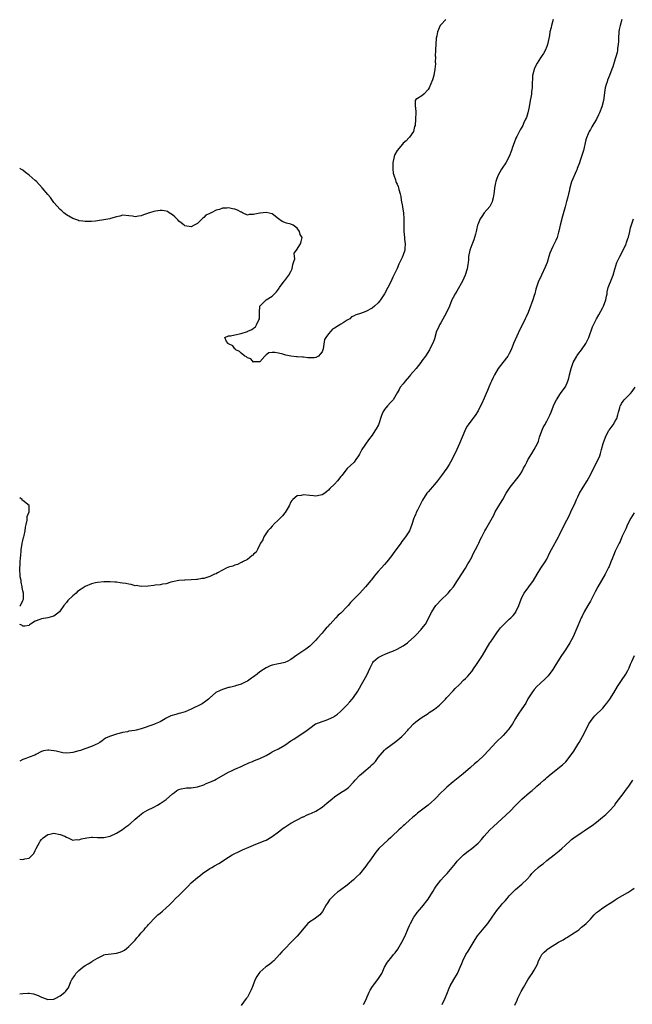
# Model space of a CAD drawing. Units: inches. Extents: x 2556000 to 2559000, y 1539000 to 1542000.
# Drawn here: x 2556000 to 2556196, y 1541197 to 1541513 of the extents above; entities that cross this region are included whole.
import ezdxf

# ---------------------------------------------------------------- set-up
doc = ezdxf.new("R2010")
doc.units = ezdxf.units.IN
doc.header["$MEASUREMENT"] = 0
doc.layers.add('LD25561539_10ft', color=83, linetype='Continuous')

msp = doc.modelspace()

# ---------------------------------------------------------------- linework, layer by layer
at = {"layer": 'LD25561539_10ft'}
for points, elevation in [([(2556171.06, 1541513), (2556170.5, 1541511), (2556170.41, 1541510.41), (2556170.04, 1541509), (2556169.85, 1541507.86), (2556169.25, 1541505), (2556169, 1541504.27), (2556168.49, 1541503), (2556167.94, 1541502.06), (2556167.21, 1541501), (2556167, 1541500.72), (2556165.92, 1541499), (2556165, 1541497.1), (2556164.94, 1541496.94), (2556164.45, 1541495), (2556164.4, 1541493.6), (2556164.35, 1541493), (2556164.36, 1541492.36), (2556164.35, 1541491), (2556164.16, 1541489.84), (2556164.11, 1541489), (2556163.94, 1541487.94), (2556163.73, 1541487), (2556163.38, 1541485), (2556162.98, 1541483), (2556162.47, 1541481.53), (2556162.25, 1541481), (2556161.58, 1541479.58), (2556161.3, 1541479), (2556161, 1541478.45), (2556160.44, 1541477.57), (2556159.39, 1541475.39), (2556159.12, 1541474.88), (2556158.54, 1541473.46), (2556158.02, 1541472.02), (2556157.68, 1541471), (2556156.93, 1541469), (2556155.86, 1541467), (2556154.68, 1541465.32), (2556154.53, 1541465), (2556153.95, 1541463.95), (2556153.39, 1541463), (2556153, 1541461.96), (2556152.67, 1541461), (2556152.58, 1541460.58), (2556152.31, 1541459), (2556152.19, 1541457.81), (2556152.06, 1541457), (2556151.79, 1541455.79), (2556151.66, 1541455), (2556151.54, 1541454.46), (2556150.8, 1541453), (2556149, 1541450.97), (2556148.24, 1541449.76), (2556147.66, 1541449), (2556147, 1541447.43), (2556146.84, 1541447), (2556146.53, 1541445.47), (2556146.38, 1541445), (2556146.16, 1541444.16), (2556145.89, 1541443), (2556145.67, 1541442.33), (2556145, 1541440.74), (2556144.38, 1541439), (2556143.97, 1541437), (2556143.89, 1541435.89), (2556143.8, 1541435), (2556143.66, 1541434.34), (2556143.46, 1541433), (2556142.85, 1541431), (2556141.99, 1541429), (2556140.19, 1541425.81), (2556139.66, 1541425), (2556139, 1541423.79), (2556138.62, 1541423), (2556137.78, 1541421), (2556136.86, 1541419), (2556135, 1541415.63), (2556134.63, 1541415), (2556134.36, 1541414.36), (2556133.71, 1541413), (2556133, 1541410.51), (2556132.63, 1541409.37), (2556131.76, 1541407.76), (2556131.38, 1541407), (2556130.13, 1541405), (2556129, 1541403.51), (2556128.66, 1541403), (2556127.1, 1541401), (2556125.34, 1541399), (2556125, 1541398.58), (2556123.61, 1541397), (2556123, 1541396.15), (2556122.06, 1541395), (2556121.67, 1541394.33), (2556121, 1541393.23), (2556119.74, 1541391), (2556119.4, 1541390.61), (2556119, 1541390.2), (2556117.95, 1541389), (2556117, 1541387.82), (2556116.48, 1541387), (2556116.05, 1541385.95), (2556115.05, 1541383), (2556114.32, 1541381.68), (2556113.9, 1541381), (2556113, 1541379.62), (2556111.83, 1541378.17), (2556109.76, 1541375), (2556109, 1541373.56), (2556108.68, 1541373), (2556107.83, 1541371.83), (2556107.25, 1541371), (2556107.14, 1541370.86), (2556106.12, 1541369.88), (2556105, 1541368.95), (2556103.26, 1541366.74), (2556103, 1541366.36), (2556101.96, 1541365), (2556101, 1541363.96), (2556099.5, 1541362.5), (2556099, 1541361.97), (2556098.48, 1541361.52), (2556097.81, 1541361), (2556097, 1541360.46), (2556096.42, 1541360.42), (2556095, 1541360.08), (2556094.23, 1541360.23), (2556093, 1541360.26), (2556091, 1541360.45), (2556090.28, 1541360.28), (2556089, 1541360.17), (2556087.62, 1541359), (2556087.3, 1541358.7), (2556087, 1541358.25), (2556086.39, 1541357), (2556085.12, 1541354.88), (2556085, 1541354.76), (2556084.23, 1541353.77), (2556083, 1541352.53), (2556081.44, 1541351), (2556081.25, 1541350.75), (2556081, 1541350.47), (2556080.34, 1541349.66), (2556079.59, 1541349), (2556078.29, 1541347), (2556077.98, 1541346.02), (2556077.23, 1541345), (2556077, 1541344.57), (2556076.3, 1541343), (2556075.84, 1541342.16), (2556075, 1541341.48), (2556074.84, 1541341.16), (2556074.58, 1541341), (2556073, 1541339.76), (2556071.5, 1541339), (2556071.19, 1541338.81), (2556071, 1541338.76), (2556069.86, 1541338.14), (2556069, 1541337.97), (2556068.34, 1541337.66), (2556067, 1541337.34), (2556066.77, 1541337.23), (2556066.18, 1541337), (2556065, 1541336.35), (2556063.48, 1541335.48), (2556063, 1541335.19), (2556062.5, 1541335), (2556061, 1541334.25), (2556060.01, 1541333.99), (2556059, 1541333.69), (2556058.39, 1541333.61), (2556057, 1541333.36), (2556056.66, 1541333.34), (2556055, 1541333.18), (2556053.1, 1541333.1), (2556052.88, 1541333.12), (2556051, 1541333), (2556049, 1541332.6), (2556048.45, 1541332.45), (2556047, 1541332), (2556045.8, 1541331.8), (2556045, 1541331.62), (2556043.47, 1541331.47), (2556043, 1541331.44), (2556041.25, 1541331.25), (2556039, 1541331.11), (2556037.37, 1541331.37), (2556037, 1541331.35), (2556035.73, 1541331.73), (2556035, 1541331.79), (2556034.02, 1541332.02), (2556033, 1541332.18), (2556032.26, 1541332.26), (2556031, 1541332.48), (2556030.46, 1541332.46), (2556029, 1541332.63), (2556028.59, 1541332.59), (2556027, 1541332.63), (2556025, 1541332.41), (2556024.26, 1541332.26), (2556023, 1541331.92), (2556021, 1541331.06), (2556019.74, 1541330.26), (2556018.56, 1541329.44), (2556018.11, 1541329), (2556017, 1541328.08), (2556015.42, 1541326.58), (2556015, 1541326), (2556014.15, 1541325), (2556013, 1541323.28), (2556012.73, 1541323), (2556011.75, 1541322.25), (2556011, 1541321.6), (2556010.52, 1541321.48), (2556009, 1541321), (2556007, 1541320.73), (2556006.51, 1541320.51), (2556005, 1541319.93), (2556003.46, 1541319), (2556003.18, 1541318.82), (2556003, 1541318.63), (2556001.64, 1541318.36), (2556001, 1541318.36), (2556000.67, 1541318.67), (2556000, 1541318.94)], 7930), ([(2556136.7, 1541513), (2556135, 1541511.23), (2556134.85, 1541511), (2556134.01, 1541509), (2556133.76, 1541507.76), (2556133.59, 1541507), (2556133.42, 1541505), (2556133.34, 1541503.34), (2556133.35, 1541503), (2556133.28, 1541501.28), (2556133.33, 1541501), (2556133.25, 1541499.25), (2556133.29, 1541499), (2556133.3, 1541498.7), (2556133.16, 1541497), (2556132.82, 1541495), (2556132.4, 1541493.6), (2556131.28, 1541491), (2556131, 1541490.47), (2556129.63, 1541489), (2556129, 1541488.45), (2556127.62, 1541487.62), (2556127, 1541487.27), (2556126.82, 1541487), (2556126.87, 1541486.87), (2556126.82, 1541485), (2556126.88, 1541484.88), (2556127.01, 1541483.01), (2556126.93, 1541481.07), (2556126.94, 1541481), (2556126.77, 1541479), (2556126.64, 1541478.64), (2556126.33, 1541477), (2556125, 1541475.27), (2556124.83, 1541475), (2556123.93, 1541474.07), (2556123, 1541473.34), (2556122.75, 1541473), (2556121.03, 1541471), (2556120.35, 1541469.65), (2556120.08, 1541469), (2556119.66, 1541467), (2556119.69, 1541466.31), (2556119.63, 1541465), (2556119.73, 1541463.73), (2556119.94, 1541463), (2556120.5, 1541461.5), (2556120.63, 1541461), (2556120.73, 1541460.73), (2556121, 1541460.11), (2556121.36, 1541459.36), (2556121.47, 1541459), (2556121.56, 1541458.44), (2556121.98, 1541457), (2556122.18, 1541456.18), (2556122.36, 1541455), (2556122.73, 1541453), (2556122.76, 1541452.76), (2556123.03, 1541451), (2556123.17, 1541449), (2556123.18, 1541446.82), (2556123.21, 1541445), (2556123.38, 1541443), (2556123.45, 1541442.55), (2556123.59, 1541441), (2556123.49, 1541439.49), (2556123.5, 1541439), (2556123.39, 1541438.61), (2556123, 1541437.45), (2556122.68, 1541436.68), (2556121.55, 1541434.45), (2556121, 1541433.08), (2556120.02, 1541431), (2556119.68, 1541430.32), (2556119, 1541428.86), (2556118.06, 1541427), (2556117, 1541424.94), (2556115.74, 1541423), (2556115.41, 1541422.59), (2556115, 1541422.11), (2556113.83, 1541421), (2556113, 1541420.36), (2556111, 1541419.31), (2556109.3, 1541418.7), (2556109, 1541418.56), (2556107.78, 1541418.22), (2556107, 1541417.77), (2556106.45, 1541417.55), (2556105.83, 1541417), (2556105, 1541416.56), (2556103.7, 1541415.7), (2556103, 1541415.27), (2556102.65, 1541415), (2556101, 1541414.01), (2556100.31, 1541413.69), (2556099.79, 1541413), (2556099, 1541412.16), (2556098.14, 1541411), (2556097.7, 1541410.3), (2556097.34, 1541407.34), (2556097.25, 1541407), (2556097, 1541406.38), (2556096.38, 1541405.62), (2556095.82, 1541405), (2556095, 1541404.52), (2556094.46, 1541404.46), (2556093, 1541404.44), (2556092.45, 1541404.45), (2556091, 1541404.65), (2556090.65, 1541404.65), (2556089, 1541404.8), (2556088.8, 1541404.8), (2556086.99, 1541404.99), (2556085.32, 1541405.32), (2556084.38, 1541405.62), (2556083, 1541405.91), (2556081.82, 1541406.18), (2556081, 1541406.18), (2556079.92, 1541406.08), (2556079, 1541405.44), (2556078.56, 1541405), (2556077, 1541403.15), (2556075.12, 1541403.12), (2556075, 1541403.09), (2556074.1, 1541404.1), (2556073, 1541404.46), (2556072.73, 1541404.73), (2556072.18, 1541405), (2556071, 1541405.94), (2556070.48, 1541406.48), (2556069.32, 1541407), (2556069.23, 1541407.23), (2556069, 1541407.35), (2556068.33, 1541408.33), (2556067, 1541408.91), (2556066.95, 1541408.95), (2556066.85, 1541409), (2556066.37, 1541409.63), (2556065.77, 1541411), (2556067, 1541411.53), (2556067.55, 1541411.55), (2556069, 1541411.83), (2556071, 1541412.28), (2556073, 1541412.9), (2556073.18, 1541413), (2556074.48, 1541413.52), (2556075, 1541413.97), (2556075.59, 1541414.41), (2556075.97, 1541415), (2556076.68, 1541416.68), (2556076.86, 1541417), (2556076.9, 1541419), (2556076.97, 1541421.03), (2556078.99, 1541423), (2556081, 1541424.18), (2556081.76, 1541425), (2556082.37, 1541425.63), (2556083, 1541426.42), (2556083.23, 1541426.77), (2556083.35, 1541427), (2556084.77, 1541429), (2556085, 1541429.25), (2556086.35, 1541431), (2556087, 1541432.17), (2556087.38, 1541433), (2556087.6, 1541434.4), (2556087.84, 1541435), (2556088.2, 1541436.2), (2556088.11, 1541437), (2556088.03, 1541437.97), (2556088.73, 1541439), (2556090.02, 1541441), (2556090.25, 1541441.75), (2556090.54, 1541443), (2556089.99, 1541443.99), (2556089.73, 1541445), (2556089, 1541445.99), (2556087.65, 1541447), (2556087, 1541447.33), (2556085.61, 1541447.61), (2556084.19, 1541448.19), (2556082.94, 1541449.06), (2556081, 1541450.59), (2556079.01, 1541451.01), (2556077.13, 1541450.87), (2556077, 1541450.88), (2556075.42, 1541450.58), (2556075, 1541450.43), (2556073.61, 1541450.39), (2556073, 1541450.22), (2556071.41, 1541451), (2556071.13, 1541451.13), (2556071, 1541451.17), (2556069.81, 1541451.81), (2556069, 1541452.1), (2556068.23, 1541452.23), (2556067, 1541452.53), (2556066.41, 1541452.41), (2556065, 1541452.46), (2556064.04, 1541452.04), (2556063, 1541451.83), (2556061.39, 1541451), (2556061.11, 1541450.89), (2556061, 1541450.78), (2556059.74, 1541450.26), (2556059, 1541449.41), (2556058.74, 1541449.26), (2556058.52, 1541449), (2556057, 1541447.5), (2556055.98, 1541447), (2556055, 1541446.47), (2556053, 1541446.75), (2556052.71, 1541447), (2556051.76, 1541447.76), (2556051, 1541448.29), (2556050.67, 1541448.67), (2556050.35, 1541449), (2556049.71, 1541449.71), (2556049, 1541450.27), (2556047.92, 1541451), (2556047.35, 1541451.35), (2556047, 1541451.47), (2556045.71, 1541451.71), (2556045, 1541451.72), (2556043.51, 1541451.51), (2556043, 1541451.4), (2556041.67, 1541451), (2556041.16, 1541450.84), (2556041, 1541450.76), (2556039.66, 1541450.34), (2556039, 1541449.97), (2556038.07, 1541449.93), (2556037, 1541449.65), (2556036.16, 1541449.84), (2556035, 1541449.97), (2556033, 1541450.16), (2556032.14, 1541449.86), (2556031, 1541449.69), (2556029.13, 1541449.13), (2556028.94, 1541449.06), (2556027, 1541448.66), (2556025, 1541448.38), (2556024.3, 1541448.3), (2556023, 1541448.18), (2556022.14, 1541448.14), (2556021, 1541448.14), (2556020.27, 1541448.27), (2556019, 1541448.42), (2556018.6, 1541448.6), (2556017.38, 1541449), (2556017, 1541449.14), (2556015, 1541450.36), (2556014.19, 1541451), (2556013.56, 1541451.56), (2556013, 1541452.03), (2556011, 1541454.32), (2556009.83, 1541455.83), (2556009, 1541456.83), (2556007.24, 1541459), (2556005.37, 1541461), (2556005, 1541461.34), (2556003, 1541463.07), (2556001.9, 1541463.9), (2556001, 1541464.6), (2556000.38, 1541465), (2556000, 1541465.28)], 7920), ([(2556193.1, 1541513), (2556192.51, 1541511), (2556192.24, 1541509.76), (2556192.12, 1541509), (2556192, 1541507), (2556191.99, 1541506.01), (2556191.94, 1541505), (2556191.75, 1541503.75), (2556191.68, 1541503), (2556191.57, 1541502.43), (2556191.2, 1541501), (2556191, 1541500.31), (2556190.21, 1541497.79), (2556189.93, 1541497), (2556189.16, 1541495), (2556188.52, 1541493.48), (2556188.35, 1541493), (2556188.11, 1541492.11), (2556187.78, 1541491), (2556187.67, 1541490.33), (2556187.2, 1541487), (2556186.71, 1541485), (2556185.92, 1541483), (2556185.65, 1541482.35), (2556184.97, 1541481.03), (2556183.49, 1541478.51), (2556183, 1541477.74), (2556182.58, 1541477), (2556182.32, 1541476.32), (2556181.78, 1541475), (2556181.59, 1541474.41), (2556180.77, 1541471), (2556180.18, 1541469), (2556179.76, 1541467.76), (2556179.49, 1541467), (2556178.79, 1541465.21), (2556178.72, 1541465), (2556178.54, 1541464.54), (2556177, 1541460.87), (2556176.45, 1541459), (2556176.2, 1541457.8), (2556176.01, 1541457), (2556175.63, 1541455.63), (2556175.4, 1541454.6), (2556174.88, 1541452.88), (2556174.06, 1541449.94), (2556173.3, 1541447), (2556172.89, 1541445.11), (2556172.8, 1541444.8), (2556172.33, 1541443), (2556171.95, 1541442.05), (2556171.42, 1541441), (2556171, 1541440.21), (2556170.41, 1541439), (2556170, 1541438), (2556169.73, 1541437), (2556169.13, 1541435), (2556168.52, 1541433.48), (2556167.32, 1541431), (2556167, 1541430.26), (2556166.4, 1541429), (2556165.56, 1541426.44), (2556165.2, 1541425), (2556165, 1541424.45), (2556164.53, 1541423), (2556164.1, 1541421.9), (2556163.82, 1541421), (2556163.07, 1541419), (2556162.39, 1541417.61), (2556162.14, 1541417), (2556161.08, 1541414.92), (2556160.43, 1541413.57), (2556159.44, 1541411.44), (2556158.39, 1541409), (2556157.62, 1541407), (2556157, 1541405.8), (2556156.55, 1541405), (2556154.96, 1541403), (2556153.47, 1541401), (2556152.26, 1541399), (2556151.82, 1541398.18), (2556151.32, 1541397), (2556151, 1541396.31), (2556150.48, 1541395), (2556150.02, 1541393.98), (2556149.64, 1541393), (2556149, 1541391.53), (2556148.18, 1541389.82), (2556147.77, 1541389), (2556147, 1541387.49), (2556146.02, 1541385.98), (2556145.27, 1541385), (2556145, 1541384.6), (2556143.81, 1541383), (2556143.5, 1541382.5), (2556143, 1541381.59), (2556142.73, 1541381), (2556141.94, 1541379), (2556141.09, 1541377), (2556140.2, 1541375), (2556139, 1541372.54), (2556138.15, 1541371), (2556137.75, 1541370.25), (2556136.95, 1541369.05), (2556135.27, 1541366.73), (2556133.95, 1541365), (2556133, 1541363.8), (2556132.31, 1541363), (2556131.72, 1541362.28), (2556131, 1541361.47), (2556130.8, 1541361.2), (2556130.61, 1541361), (2556129.17, 1541358.83), (2556128.48, 1541357.52), (2556127.55, 1541355.55), (2556127.16, 1541354.84), (2556127, 1541354.4), (2556126.58, 1541353.42), (2556126.42, 1541353), (2556125.74, 1541351), (2556124.98, 1541349), (2556123.68, 1541347), (2556123, 1541346.05), (2556122.52, 1541345.48), (2556122.2, 1541345), (2556120.77, 1541343), (2556120, 1541342), (2556119.35, 1541341), (2556117.75, 1541339), (2556117, 1541338.11), (2556115.93, 1541337), (2556115, 1541335.92), (2556114.18, 1541335), (2556113.64, 1541334.36), (2556112.79, 1541333.21), (2556112.65, 1541333), (2556110.88, 1541331), (2556109.03, 1541329), (2556107.14, 1541327), (2556106.08, 1541325.92), (2556105.33, 1541325), (2556105, 1541324.64), (2556103, 1541322.54), (2556102.15, 1541321.85), (2556101.42, 1541321), (2556099.52, 1541319), (2556099.25, 1541318.75), (2556099, 1541318.42), (2556098.23, 1541317.77), (2556097.68, 1541317), (2556097, 1541316.16), (2556095.49, 1541314.51), (2556095, 1541313.86), (2556094.54, 1541313.46), (2556094.14, 1541313), (2556093, 1541311.94), (2556091.75, 1541311), (2556088.92, 1541309.08), (2556087, 1541307.65), (2556085.73, 1541307), (2556085.22, 1541306.78), (2556085, 1541306.72), (2556083.59, 1541306.41), (2556083, 1541306.31), (2556081, 1541305.9), (2556080.35, 1541305.65), (2556079, 1541305.03), (2556077, 1541303.67), (2556076.1, 1541303), (2556075, 1541302.15), (2556074.3, 1541301.7), (2556073, 1541300.76), (2556072.55, 1541300.55), (2556071, 1541299.75), (2556069.21, 1541299.21), (2556069, 1541299.13), (2556067.3, 1541298.7), (2556067, 1541298.65), (2556065, 1541298.04), (2556064.26, 1541297.74), (2556062.93, 1541297.07), (2556062.84, 1541297), (2556061, 1541295.38), (2556060.52, 1541295), (2556059.74, 1541294.26), (2556058.52, 1541293.48), (2556055, 1541291.76), (2556053.09, 1541290.91), (2556051.55, 1541290.45), (2556051, 1541290.32), (2556050.02, 1541290.02), (2556048.42, 1541289.58), (2556047, 1541288.85), (2556046.63, 1541288.63), (2556045, 1541287.73), (2556043.44, 1541287), (2556043, 1541286.82), (2556039, 1541285.44), (2556037.3, 1541285), (2556036.92, 1541284.92), (2556035, 1541284.66), (2556034.52, 1541284.52), (2556033, 1541284.29), (2556031.9, 1541283.9), (2556031, 1541283.7), (2556028.82, 1541283), (2556027.53, 1541282.47), (2556026.45, 1541281.55), (2556025.7, 1541281), (2556025, 1541280.6), (2556024.38, 1541280.38), (2556023, 1541279.73), (2556020.89, 1541279), (2556019.46, 1541278.54), (2556019, 1541278.36), (2556017, 1541277.82), (2556016.22, 1541277.78), (2556015, 1541277.68), (2556013.78, 1541277.78), (2556013, 1541277.93), (2556011.74, 1541278.26), (2556009.39, 1541278.61), (2556009, 1541278.6), (2556007.67, 1541278.33), (2556007, 1541278.14), (2556005.19, 1541277.19), (2556004.88, 1541277), (2556003, 1541276.37), (2556001.93, 1541275.93), (2556001, 1541275.58), (2556000, 1541275.09)], 7940), ([(2556000, 1541243.61), (2556001, 1541243.5), (2556001.69, 1541243.69), (2556003, 1541243.9), (2556004.13, 1541245), (2556004.54, 1541245.46), (2556005, 1541246.36), (2556005.28, 1541247), (2556006.3, 1541249), (2556006.58, 1541249.42), (2556007, 1541249.91), (2556007.56, 1541250.44), (2556008.24, 1541251), (2556009, 1541251.51), (2556009.62, 1541251.62), (2556011, 1541251.93), (2556013, 1541251.58), (2556014.51, 1541251), (2556015, 1541250.69), (2556015.54, 1541250.46), (2556017, 1541249.76), (2556018.1, 1541249.9), (2556019, 1541249.85), (2556019.83, 1541250.17), (2556021, 1541250.36), (2556021.51, 1541250.49), (2556023, 1541250.64), (2556023.35, 1541250.65), (2556025, 1541250.6), (2556027, 1541250.62), (2556029, 1541251.03), (2556031, 1541251.98), (2556033, 1541253.14), (2556034.02, 1541253.98), (2556035, 1541254.65), (2556035.18, 1541254.82), (2556035.42, 1541255), (2556037, 1541256.45), (2556037.69, 1541257), (2556038.38, 1541257.62), (2556039.51, 1541258.5), (2556041, 1541259.32), (2556043, 1541260.34), (2556044.21, 1541261), (2556045, 1541261.46), (2556047, 1541262.81), (2556049, 1541264.55), (2556049.59, 1541265), (2556050.37, 1541265.63), (2556051, 1541265.99), (2556051.76, 1541266.24), (2556053, 1541266.42), (2556053.52, 1541266.48), (2556055, 1541266.52), (2556057, 1541266.86), (2556059, 1541267.52), (2556059.85, 1541267.85), (2556061, 1541268.33), (2556062.47, 1541269), (2556063, 1541269.26), (2556067, 1541271.49), (2556067.92, 1541271.92), (2556069, 1541272.46), (2556071, 1541273.38), (2556072.13, 1541273.87), (2556073, 1541274.33), (2556073.49, 1541274.51), (2556074.62, 1541275), (2556075.25, 1541275.25), (2556077, 1541275.88), (2556079, 1541276.86), (2556080.32, 1541277.68), (2556081, 1541278.02), (2556081.58, 1541278.42), (2556083, 1541279.04), (2556085, 1541280.21), (2556087, 1541281.55), (2556087.88, 1541282.12), (2556089, 1541282.92), (2556089.14, 1541283), (2556092.16, 1541285), (2556092.64, 1541285.36), (2556093, 1541285.68), (2556094.9, 1541287), (2556095, 1541287.05), (2556097, 1541287.84), (2556098.23, 1541288.23), (2556099, 1541288.5), (2556100.69, 1541289.31), (2556101, 1541289.49), (2556101.87, 1541290.13), (2556102.9, 1541291), (2556104.9, 1541293), (2556105.86, 1541294.14), (2556106.64, 1541295), (2556107, 1541295.46), (2556108.44, 1541297.56), (2556109, 1541298.45), (2556109.64, 1541299.64), (2556111.35, 1541302.65), (2556112.38, 1541305), (2556112.56, 1541305.44), (2556113, 1541306.29), (2556113.27, 1541306.73), (2556113.47, 1541307), (2556115, 1541308.33), (2556116.21, 1541309), (2556117.59, 1541309.59), (2556119, 1541310.13), (2556119.67, 1541310.33), (2556121.01, 1541310.99), (2556123, 1541312.1), (2556124.31, 1541313), (2556124.69, 1541313.31), (2556126.46, 1541315), (2556127, 1541315.53), (2556128.7, 1541317.3), (2556129, 1541317.64), (2556130.09, 1541319), (2556131.22, 1541321), (2556131.77, 1541322.23), (2556132.15, 1541323), (2556133, 1541324.36), (2556133.44, 1541325), (2556135.38, 1541327), (2556137, 1541328.5), (2556137.43, 1541329), (2556138.11, 1541329.89), (2556139.08, 1541331), (2556140.41, 1541333), (2556140.62, 1541333.38), (2556142.93, 1541337), (2556143.66, 1541338.34), (2556144.16, 1541339), (2556145, 1541340.52), (2556145.24, 1541341), (2556145.75, 1541342.25), (2556146.13, 1541343), (2556147, 1541344.6), (2556147.2, 1541345), (2556147.76, 1541346.24), (2556148.23, 1541347), (2556149.21, 1541349), (2556149.44, 1541349.44), (2556150.3, 1541351), (2556152.02, 1541353.98), (2556152.5, 1541355), (2556153, 1541355.93), (2556153.63, 1541357), (2556154.17, 1541357.83), (2556154.88, 1541359), (2556156.01, 1541361), (2556157.26, 1541363), (2556159.88, 1541366.12), (2556160.5, 1541367), (2556161, 1541367.88), (2556161.61, 1541369), (2556162.09, 1541369.91), (2556162.62, 1541371), (2556163, 1541371.69), (2556164.21, 1541373.79), (2556164.98, 1541375), (2556166.07, 1541377), (2556166.33, 1541377.67), (2556166.73, 1541379), (2556167.39, 1541381), (2556167.91, 1541382.09), (2556168.39, 1541383), (2556169, 1541384.12), (2556169.51, 1541385), (2556169.96, 1541386.04), (2556170.44, 1541387), (2556171.19, 1541389), (2556171.73, 1541390.27), (2556172.11, 1541391), (2556173.42, 1541393), (2556174.89, 1541395), (2556175, 1541395.18), (2556175.79, 1541397), (2556176.1, 1541397.9), (2556176.33, 1541399), (2556176.8, 1541401), (2556177.37, 1541402.63), (2556177.53, 1541403), (2556178.69, 1541405), (2556178.81, 1541405.19), (2556179, 1541405.46), (2556180.16, 1541407), (2556181.5, 1541409), (2556182.49, 1541411), (2556183.66, 1541414.34), (2556183.97, 1541415), (2556184.97, 1541417), (2556185.74, 1541418.26), (2556187, 1541420.62), (2556187.19, 1541421), (2556187.93, 1541423), (2556188.19, 1541424.19), (2556188.34, 1541425), (2556188.43, 1541425.57), (2556188.75, 1541427), (2556189.85, 1541429.85), (2556190.36, 1541431), (2556190.85, 1541432.85), (2556191.47, 1541435), (2556192.43, 1541437), (2556193.54, 1541439), (2556194.45, 1541441), (2556194.57, 1541441.43), (2556195.14, 1541443), (2556195.2, 1541443.2), (2556195.62, 1541445), (2556195.84, 1541446.16), (2556196.8, 1541449)], 7950), ([(2556000, 1541200.48), (2556001, 1541200.59), (2556002.63, 1541200.63), (2556003, 1541200.61), (2556004.41, 1541200.41), (2556005.91, 1541199.91), (2556007, 1541199.33), (2556007.26, 1541199.26), (2556009, 1541198.61), (2556011, 1541198.77), (2556011.56, 1541199), (2556013, 1541199.76), (2556014.51, 1541201), (2556014.76, 1541201.24), (2556015, 1541201.62), (2556015.61, 1541202.39), (2556016.36, 1541204.36), (2556016.69, 1541205), (2556016.84, 1541205.16), (2556017, 1541205.43), (2556017.66, 1541206.34), (2556017.99, 1541207), (2556019, 1541207.91), (2556020.24, 1541209), (2556021, 1541209.48), (2556021.99, 1541210.01), (2556023, 1541210.71), (2556023.21, 1541210.79), (2556023.46, 1541211), (2556025, 1541211.9), (2556026.84, 1541212.84), (2556027, 1541212.91), (2556027.4, 1541213), (2556029.29, 1541213.29), (2556031, 1541213.43), (2556032.25, 1541213.75), (2556033, 1541214.11), (2556033.58, 1541214.42), (2556034.29, 1541215), (2556035, 1541215.6), (2556036.43, 1541217), (2556036.68, 1541217.32), (2556037, 1541217.67), (2556037.59, 1541218.41), (2556038.16, 1541219), (2556039, 1541219.99), (2556039.9, 1541221), (2556040.37, 1541221.63), (2556041, 1541222.25), (2556041.34, 1541222.66), (2556043.51, 1541225), (2556044.28, 1541225.72), (2556045, 1541226.33), (2556045.75, 1541227), (2556047, 1541228.05), (2556048.01, 1541229), (2556049, 1541229.91), (2556050.01, 1541231), (2556051, 1541231.98), (2556052.48, 1541233.52), (2556054.01, 1541235), (2556055, 1541236.01), (2556057, 1541237.73), (2556057.74, 1541238.26), (2556058.67, 1541239), (2556061, 1541240.6), (2556061.61, 1541241), (2556062.5, 1541241.5), (2556063.81, 1541242.19), (2556067, 1541244.27), (2556068.16, 1541245), (2556069, 1541245.46), (2556069.91, 1541245.91), (2556071, 1541246.42), (2556071.41, 1541246.59), (2556073.53, 1541247.53), (2556075, 1541248.16), (2556078.44, 1541249.56), (2556079, 1541249.77), (2556081, 1541250.89), (2556083, 1541252.44), (2556084.46, 1541253.54), (2556085, 1541253.92), (2556087, 1541255.13), (2556090.83, 1541257.17), (2556091, 1541257.23), (2556092.18, 1541257.82), (2556093, 1541258.14), (2556093.6, 1541258.4), (2556095, 1541259.06), (2556097, 1541260.34), (2556098.46, 1541261.54), (2556100.15, 1541263), (2556101, 1541263.65), (2556103, 1541264.97), (2556104.28, 1541265.72), (2556105, 1541266.3), (2556105.42, 1541266.58), (2556107, 1541268.28), (2556107.61, 1541269), (2556109, 1541270.46), (2556109.58, 1541271), (2556111, 1541272.22), (2556112.54, 1541273.46), (2556113, 1541273.95), (2556113.57, 1541274.43), (2556114.05, 1541275), (2556115, 1541276.28), (2556115.59, 1541277), (2556117, 1541278.63), (2556117.45, 1541279), (2556120.67, 1541281.33), (2556122.56, 1541283), (2556123, 1541283.42), (2556124.43, 1541285), (2556124.72, 1541285.28), (2556125, 1541285.61), (2556126.29, 1541287), (2556127, 1541287.65), (2556128.73, 1541289), (2556131, 1541290.38), (2556131.36, 1541290.64), (2556133, 1541291.72), (2556134.57, 1541293), (2556135, 1541293.42), (2556136.54, 1541295), (2556137, 1541295.54), (2556139, 1541297.67), (2556139.62, 1541298.38), (2556141, 1541299.66), (2556142.37, 1541301), (2556143, 1541301.57), (2556143.68, 1541302.32), (2556144.28, 1541303), (2556145, 1541303.88), (2556145.79, 1541305), (2556146.25, 1541305.75), (2556147.32, 1541307.32), (2556148.4, 1541309), (2556149.59, 1541311), (2556150.81, 1541313), (2556151, 1541313.25), (2556151.69, 1541314.31), (2556152.11, 1541315), (2556153, 1541316.26), (2556153.55, 1541317), (2556154.2, 1541317.8), (2556155, 1541318.73), (2556157, 1541320.6), (2556157.45, 1541321), (2556158.21, 1541321.79), (2556159.09, 1541322.91), (2556159.14, 1541323), (2556160.09, 1541325), (2556160.77, 1541327), (2556161, 1541327.55), (2556161.76, 1541329), (2556163.31, 1541331), (2556164.77, 1541333), (2556165.89, 1541335), (2556167.17, 1541337), (2556168.54, 1541339), (2556169, 1541339.83), (2556170.04, 1541341.96), (2556170.51, 1541343), (2556172.75, 1541347), (2556173, 1541347.49), (2556174.7, 1541351), (2556176.19, 1541353.81), (2556176.79, 1541355), (2556178.12, 1541357.88), (2556178.58, 1541359), (2556179, 1541359.9), (2556179.54, 1541361), (2556180.71, 1541363), (2556182.01, 1541365), (2556183.07, 1541366.93), (2556184.38, 1541369.62), (2556185.08, 1541371), (2556185.99, 1541373), (2556186.25, 1541373.75), (2556186.61, 1541375), (2556187.12, 1541377), (2556187.85, 1541379), (2556188.84, 1541381), (2556189, 1541381.24), (2556190.28, 1541383), (2556191, 1541384.13), (2556191.45, 1541385), (2556191.86, 1541386.14), (2556192.06, 1541387), (2556192.44, 1541388.44), (2556192.6, 1541389), (2556192.73, 1541389.27), (2556193, 1541389.76), (2556193.5, 1541390.5), (2556193.87, 1541391), (2556195, 1541392.19), (2556195.84, 1541393), (2556196.37, 1541393.63), (2556197.35, 1541395)], 7960), ([(2556000, 1541324.75), (2556000.25, 1541325), (2556001, 1541326.58), (2556001.16, 1541326.84), (2556001.2, 1541327), (2556001.18, 1541329), (2556001, 1541329.75), (2556000.8, 1541330.8), (2556000.78, 1541331), (2556000.44, 1541332.44), (2556000.42, 1541333), (2556000.2, 1541334.2), (2556000.17, 1541335), (2556000.09, 1541336.09), (2556000.07, 1541337), (2556000.13, 1541338.13), (2556000.14, 1541339), (2556000.3, 1541340.3), (2556000.32, 1541341), (2556000.51, 1541342.51), (2556000.49, 1541343), (2556000.79, 1541344.79), (2556000.79, 1541345), (2556001, 1541345.82), (2556001.2, 1541346.8), (2556001.28, 1541347), (2556001.41, 1541347.41), (2556001.76, 1541349), (2556001.87, 1541350.13), (2556002.09, 1541351), (2556002.41, 1541352.41), (2556002.44, 1541353), (2556002.44, 1541353.56), (2556003.01, 1541355.01), (2556003.03, 1541357), (2556003, 1541357.04), (2556001, 1541358.69), (2556000.84, 1541358.84), (2556000.75, 1541359), (2556000, 1541359.55)], 7930), ([(2556197, 1541354.71), (2556195.94, 1541353), (2556194.88, 1541351), (2556194.36, 1541349.64), (2556194.02, 1541349), (2556193.25, 1541347.25), (2556193.11, 1541346.89), (2556193, 1541346.66), (2556192.52, 1541345.48), (2556192.26, 1541345), (2556191.52, 1541343.52), (2556191, 1541342.38), (2556190.4, 1541341), (2556189.98, 1541339.98), (2556189.6, 1541339), (2556189, 1541337.53), (2556188.86, 1541337.14), (2556187.73, 1541335), (2556186.53, 1541333), (2556185.38, 1541331), (2556184.57, 1541329.43), (2556184.32, 1541329), (2556183, 1541326.43), (2556182.17, 1541325), (2556181.05, 1541323), (2556180.38, 1541321.62), (2556180.1, 1541321), (2556179, 1541318.53), (2556178.35, 1541317), (2556177.48, 1541315), (2556176.4, 1541313), (2556175, 1541310.82), (2556173.72, 1541309), (2556171.91, 1541306.09), (2556171.32, 1541305), (2556171, 1541304.48), (2556169.51, 1541302.49), (2556168.5, 1541301.5), (2556167, 1541300.09), (2556165.87, 1541299), (2556165, 1541298.08), (2556164.2, 1541297), (2556163, 1541295.03), (2556162.32, 1541293.68), (2556161, 1541291.8), (2556159.86, 1541290.14), (2556159, 1541288.71), (2556158, 1541287), (2556157, 1541285.58), (2556156.75, 1541285.25), (2556156.54, 1541285), (2556155, 1541283.29), (2556152.82, 1541281.18), (2556149, 1541277.04), (2556146.8, 1541275), (2556145.83, 1541274.17), (2556144.53, 1541273), (2556142.16, 1541271), (2556139, 1541268.39), (2556137, 1541266.69), (2556136.12, 1541265.88), (2556135.21, 1541265), (2556133.28, 1541263), (2556133, 1541262.73), (2556132.09, 1541261.91), (2556131.03, 1541261), (2556128.47, 1541259), (2556127.62, 1541258.38), (2556127, 1541257.83), (2556126.53, 1541257.47), (2556126.01, 1541257), (2556125, 1541256.12), (2556123.76, 1541255), (2556123.35, 1541254.65), (2556123, 1541254.33), (2556122.29, 1541253.71), (2556121.57, 1541253), (2556119.44, 1541251), (2556119, 1541250.57), (2556118.15, 1541249.85), (2556115.15, 1541247), (2556114.17, 1541245.83), (2556112.21, 1541243), (2556111.68, 1541242.32), (2556111, 1541241.35), (2556109, 1541238.87), (2556108.06, 1541237.94), (2556107, 1541236.98), (2556105, 1541235.34), (2556103, 1541233.82), (2556102.52, 1541233.48), (2556101.91, 1541233), (2556101, 1541232.21), (2556099.74, 1541231), (2556099.4, 1541230.6), (2556098.55, 1541229.45), (2556098.28, 1541229), (2556097.11, 1541226.89), (2556096.23, 1541225.77), (2556095.27, 1541225), (2556094.43, 1541224.43), (2556093, 1541223.49), (2556092.44, 1541223), (2556091.72, 1541222.28), (2556089, 1541218.98), (2556087, 1541216.86), (2556085.08, 1541215), (2556084.07, 1541213.93), (2556083.36, 1541213), (2556081.46, 1541211), (2556081.22, 1541210.78), (2556081, 1541210.63), (2556080.11, 1541209.89), (2556078.96, 1541209.04), (2556077, 1541207.33), (2556076.69, 1541207), (2556076.01, 1541205.99), (2556075.48, 1541205), (2556075, 1541203.65), (2556074.71, 1541203), (2556074.26, 1541201.74), (2556073, 1541199.39), (2556072.73, 1541199), (2556071.97, 1541198.03), (2556071, 1541196.67)], 7970), ([(2556110.3, 1541197), (2556111, 1541198.41), (2556111.45, 1541199.45), (2556112.08, 1541201), (2556112.4, 1541201.6), (2556113.17, 1541202.82), (2556114.85, 1541205), (2556115.7, 1541206.3), (2556116.11, 1541207), (2556117.02, 1541209), (2556117.77, 1541210.23), (2556118.26, 1541211), (2556119, 1541211.86), (2556119.9, 1541213), (2556120.42, 1541213.58), (2556121.24, 1541214.76), (2556122.57, 1541217), (2556123.56, 1541219), (2556124.61, 1541221.39), (2556125, 1541222.35), (2556125.3, 1541223), (2556126.44, 1541225), (2556127, 1541225.86), (2556127.5, 1541226.5), (2556129, 1541228.28), (2556131, 1541230.77), (2556132.36, 1541233), (2556132.59, 1541233.41), (2556133, 1541234.08), (2556133.33, 1541234.67), (2556133.56, 1541235), (2556135, 1541236.85), (2556136.02, 1541237.98), (2556137.03, 1541239), (2556138.72, 1541241), (2556139.71, 1541242.29), (2556140.32, 1541243), (2556141, 1541243.76), (2556142.33, 1541245), (2556143.83, 1541246.17), (2556145, 1541247.02), (2556147, 1541248.71), (2556147.28, 1541249), (2556148.06, 1541249.94), (2556149, 1541251.01), (2556150.77, 1541253), (2556151.92, 1541254.08), (2556157.32, 1541259), (2556159, 1541260.81), (2556160.07, 1541261.93), (2556161, 1541262.85), (2556163.52, 1541265), (2556164.36, 1541265.64), (2556165.41, 1541266.59), (2556165.82, 1541267), (2556167, 1541268.04), (2556168.05, 1541269), (2556168.58, 1541269.42), (2556169, 1541269.8), (2556170.46, 1541271), (2556174.12, 1541273.88), (2556175.15, 1541274.85), (2556176.9, 1541277.1), (2556177.71, 1541278.29), (2556179, 1541280.39), (2556179.4, 1541281), (2556180.53, 1541283), (2556181, 1541283.98), (2556182.52, 1541287), (2556183, 1541287.74), (2556183.92, 1541289), (2556184.44, 1541289.56), (2556187, 1541292.11), (2556187.75, 1541293), (2556188.3, 1541293.7), (2556189.24, 1541295), (2556190.51, 1541297), (2556191.74, 1541299), (2556193, 1541300.89), (2556194.34, 1541303), (2556195, 1541304.2), (2556195.41, 1541305), (2556195.86, 1541306.14), (2556196.27, 1541307), (2556197.11, 1541309)], 7980), ([(2556135.46, 1541197), (2556136.46, 1541199), (2556137, 1541200.36), (2556137.73, 1541202.27), (2556138.09, 1541203), (2556139.19, 1541205), (2556140.36, 1541207), (2556141.29, 1541209), (2556141.81, 1541210.19), (2556142.12, 1541211), (2556143.1, 1541213), (2556143.85, 1541214.15), (2556146.1, 1541217.9), (2556146.84, 1541219), (2556148.46, 1541221), (2556149, 1541221.61), (2556150.09, 1541223), (2556151.54, 1541225), (2556153, 1541227.17), (2556154.51, 1541229), (2556154.75, 1541229.25), (2556155, 1541229.57), (2556155.72, 1541230.28), (2556156.3, 1541231), (2556157, 1541231.84), (2556158.53, 1541233.47), (2556159, 1541233.94), (2556161, 1541235.58), (2556162.75, 1541237.25), (2556163.7, 1541238.3), (2556164.25, 1541239), (2556165, 1541239.76), (2556166.31, 1541241), (2556167, 1541241.57), (2556167.83, 1541242.17), (2556169, 1541243.15), (2556171.43, 1541245), (2556173, 1541246.29), (2556173.82, 1541247), (2556175, 1541248.16), (2556176.48, 1541249.52), (2556177, 1541249.92), (2556178.49, 1541251), (2556179, 1541251.33), (2556180.05, 1541252.05), (2556181, 1541252.68), (2556183, 1541254.09), (2556183.57, 1541254.43), (2556185, 1541255.51), (2556186.94, 1541257.06), (2556188, 1541258), (2556189, 1541259.01), (2556190.8, 1541261), (2556191, 1541261.25), (2556193.83, 1541265), (2556194.31, 1541265.69), (2556195, 1541266.57), (2556195.3, 1541267), (2556196.57, 1541269)], 7990), ([(2556158.8, 1541196.8), (2556159.56, 1541198.44), (2556159.79, 1541199), (2556160.81, 1541201.19), (2556161.51, 1541202.49), (2556163, 1541204.94), (2556163.84, 1541206.16), (2556164.39, 1541207), (2556165, 1541208), (2556165.56, 1541209), (2556166.02, 1541209.98), (2556166.39, 1541211), (2556167, 1541212.22), (2556167.46, 1541213), (2556168.22, 1541213.78), (2556169, 1541214.53), (2556169.27, 1541214.73), (2556169.57, 1541215), (2556172.77, 1541217), (2556173, 1541217.13), (2556174.24, 1541217.76), (2556175, 1541218.26), (2556175.5, 1541218.5), (2556176.32, 1541219), (2556177, 1541219.43), (2556179, 1541220.79), (2556179.27, 1541221), (2556180.18, 1541221.82), (2556181, 1541222.47), (2556181.64, 1541223), (2556183, 1541224.4), (2556183.61, 1541225), (2556184.27, 1541225.73), (2556185, 1541226.47), (2556185.6, 1541227), (2556187, 1541227.99), (2556188.54, 1541229), (2556188.84, 1541229.16), (2556189.85, 1541229.85), (2556191, 1541230.58), (2556191.63, 1541231), (2556195, 1541232.9), (2556196.26, 1541233.74), (2556197, 1541234.3)], 8000)]:
    msp.add_lwpolyline(points, dxfattribs=dict(at, elevation=elevation))

doc.saveas('drawing.dxf')
